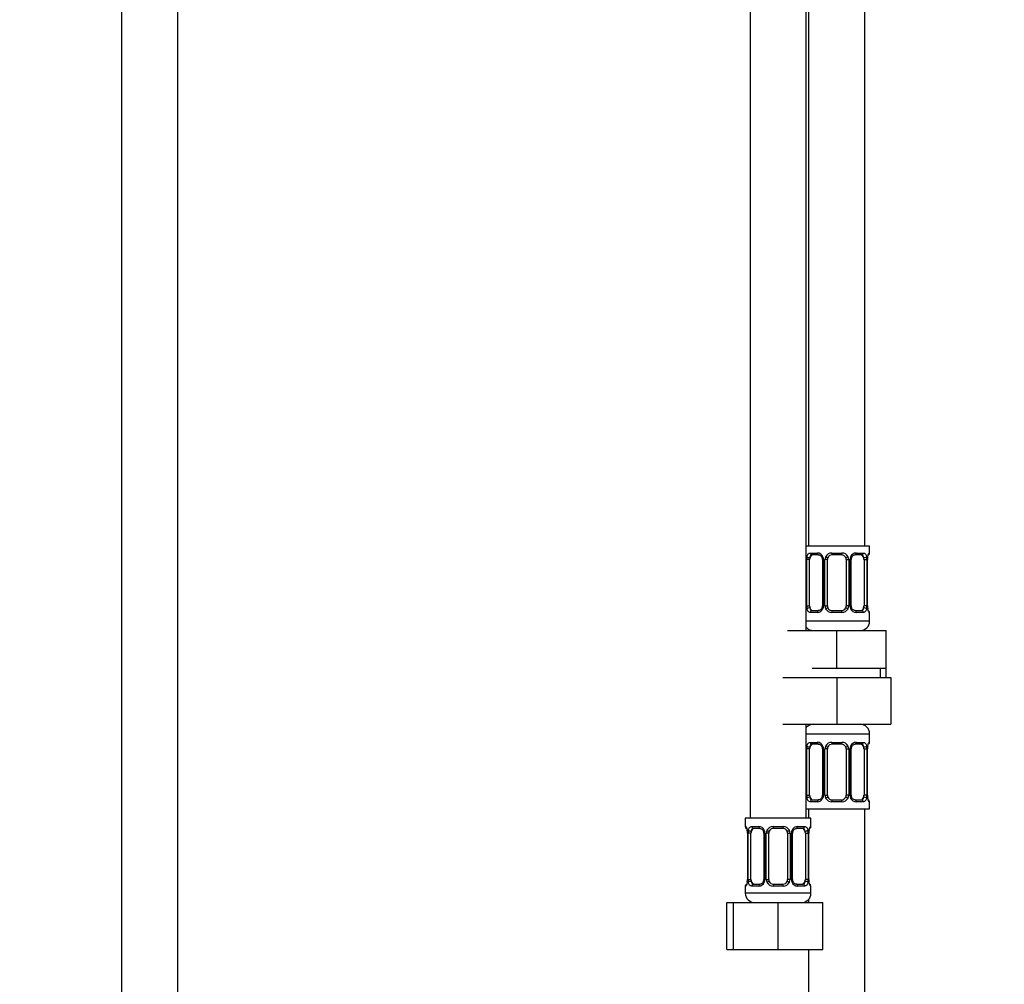
# Model space of a CAD drawing. Units: millimetres. Extents: x 0 to 1471, y 0 to 2758.
# Drawn here: x 630 to 840, y 1653 to 1859 of the extents above; entities that cross this region are included whole.
import ezdxf
from ezdxf import colors
from ezdxf.entities.mleader import LeaderData, LeaderLine
from ezdxf.math import Vec2, Vec3

# ---------------------------------------------------------------- set-up
doc = ezdxf.new("R2010")
doc.units = ezdxf.units.MM
doc.layers.add('DV1_Défaut', color=7, linetype='Continuous')
doc.layers.add('Défaut', color=7, linetype='Continuous')

# ---------------------------------------------------------------- blocks, each defined once
blk = doc.blocks.new('_DOT')
at = {"color": 0}
blk.add_line((0, 0), (-1, 0), dxfattribs=at)
at = {"color": 0, "const_width": 0.333}
blk.add_lwpolyline([(-0.1665, 0, 1), (0.1665, 0, 1)], format="xyb", close=True, dxfattribs=at)
blk = doc.blocks.new('SE')
at = {"layer": 'DV1_Défaut', "color": 7, "linetype": 'Continuous'}
for p, q in [((651.35, 2084.92), (651.35, 1405.02)), ((663.35, 1405.02), (663.35, 2084.92)), ((809.85, 1746.52), (809.85, 2024.52)), ((785.35, 1992.52), (785.35, 1688.52)), ((797.35, 1728.52), (797.35, 1992.52)), ((797.85, 1992.52), (797.85, 1746.52)), ((810.85, 1746.52), (797.35, 1746.52)), ((810.85, 1745.04), (810.85, 1746.52)), ((798.21, 1745.04), (799.71, 1745.04)), ((799.94, 1744.64), (798.53, 1744.64)), ((802.79, 1745.04), (804.91, 1745.04)), ((804.85, 1744.64), (802.85, 1744.64)), ((809.17, 1744.64), (807.76, 1744.64)), ((807.99, 1745.04), (809.49, 1745.04)), ((810.77, 1745.04), (810.85, 1745.04)), ((797.44, 1733.77), (797.44, 1743.64)), ((798.05, 1743.64), (797.44, 1743.64)), ((798.05, 1733.77), (798.05, 1743.64)), ((800.8, 1743.64), (801.04, 1743.64)), ((800.8, 1743.64), (800.8, 1733.77)), ((801.04, 1743.64), (801.04, 1733.77)), ((801.31, 1733.77), (801.31, 1743.64)), ((801.85, 1743.64), (801.31, 1743.64)), ((801.85, 1733.77), (801.85, 1743.64)), ((805.85, 1743.64), (805.85, 1733.77)), ((805.85, 1743.64), (806.39, 1743.64)), ((806.39, 1743.64), (806.39, 1733.77)), ((806.67, 1733.77), (806.67, 1743.64)), ((806.9, 1743.64), (806.67, 1743.64)), ((806.9, 1733.77), (806.9, 1743.64)), ((809.65, 1743.64), (809.65, 1733.77)), ((809.65, 1743.64), (810.26, 1743.64)), ((810.26, 1743.64), (810.26, 1733.77)), ((810.37, 1733.77), (810.37, 1743.64)), ((810.37, 1743.64), (810.4, 1743.64)), ((810.4, 1733.77), (810.4, 1743.64)), ((810.41, 1743.64), (810.41, 1743.85)), ((797.44, 1733.77), (798.05, 1733.77)), ((801.04, 1733.77), (800.8, 1733.77)), ((801.31, 1733.77), (801.85, 1733.77)), ((806.39, 1733.77), (805.85, 1733.77)), ((806.67, 1733.77), (806.9, 1733.77)), ((810.26, 1733.77), (809.65, 1733.77)), ((810.4, 1733.77), (810.37, 1733.77)), ((810.4, 1733.6), (810.41, 1733.77)), ((799.71, 1732.37), (798.21, 1732.37)), ((798.53, 1732.77), (799.94, 1732.77)), ((804.91, 1732.37), (802.79, 1732.37)), ((802.85, 1732.77), (804.85, 1732.77)), ((807.76, 1732.77), (809.17, 1732.77)), ((809.49, 1732.37), (807.99, 1732.37)), ((810.77, 1732.37), (810.85, 1732.37)), ((810.85, 1730.52), (810.85, 1732.37)), ((810.85, 1730.52), (797.35, 1730.52)), ((793.35, 1728.52), (803.85, 1728.52)), ((803.85, 1728.52), (814.35, 1728.52)), ((803.85, 1720.52), (803.85, 1728.52)), ((814.35, 1720.52), (814.35, 1728.52)), ((798.6, 1720.52), (803.85, 1720.52)), ((803.85, 1720.52), (809.1, 1720.52)), ((809.1, 1720.52), (814.35, 1720.52)), ((813.17, 1718.52), (813.17, 1720.52)), ((814.35, 1718.52), (814.35, 1720.52)), ((792.35, 1718.52), (803.85, 1718.52)), ((803.85, 1718.52), (803.85, 1708.52)), ((803.85, 1718.52), (815.35, 1718.52)), ((815.35, 1718.52), (815.35, 1708.52)), ((792.35, 1708.52), (803.85, 1708.52)), ((797.35, 1688.52), (797.35, 1708.52)), ((803.85, 1708.52), (815.35, 1708.52)), ((797.35, 1706.52), (810.85, 1706.52)), ((810.85, 1704.68), (810.85, 1706.52)), ((798.21, 1704.68), (799.71, 1704.68)), ((802.79, 1704.68), (804.91, 1704.68)), ((807.99, 1704.68), (809.49, 1704.68)), ((810.85, 1704.68), (810.77, 1704.68)), ((797.44, 1693.41), (797.44, 1703.28)), ((798.05, 1703.28), (797.44, 1703.28)), ((798.05, 1693.41), (798.05, 1703.28)), ((799.94, 1704.28), (798.53, 1704.28)), ((800.8, 1703.28), (801.04, 1703.28)), ((800.8, 1703.28), (800.8, 1693.41)), ((801.04, 1703.28), (801.04, 1693.41)), ((801.31, 1693.41), (801.31, 1703.28)), ((801.85, 1703.28), (801.31, 1703.28)), ((801.85, 1693.41), (801.85, 1703.28)), ((804.85, 1704.28), (802.85, 1704.28)), ((805.85, 1703.28), (805.85, 1693.41)), ((805.85, 1703.28), (806.39, 1703.28)), ((806.39, 1703.28), (806.39, 1693.41)), ((806.67, 1693.41), (806.67, 1703.28)), ((806.9, 1703.28), (806.67, 1703.28)), ((806.9, 1693.41), (806.9, 1703.28)), ((809.17, 1704.28), (807.76, 1704.28)), ((809.65, 1703.28), (809.65, 1693.41)), ((809.65, 1703.28), (810.26, 1703.28)), ((810.26, 1703.28), (810.26, 1693.41)), ((810.37, 1693.41), (810.37, 1703.28)), ((810.37, 1703.28), (810.4, 1703.28)), ((810.4, 1693.41), (810.4, 1703.28)), ((810.41, 1703.28), (810.41, 1703.49)), ((797.44, 1693.41), (798.05, 1693.41)), ((799.71, 1692.01), (798.21, 1692.01)), ((798.53, 1692.41), (799.94, 1692.41)), ((801.04, 1693.41), (800.8, 1693.41)), ((801.31, 1693.41), (801.85, 1693.41)), ((804.91, 1692.01), (802.79, 1692.01)), ((802.85, 1692.41), (804.85, 1692.41)), ((806.39, 1693.41), (805.85, 1693.41)), ((806.67, 1693.41), (806.9, 1693.41)), ((807.76, 1692.41), (809.17, 1692.41)), ((809.49, 1692.01), (807.99, 1692.01)), ((810.26, 1693.41), (809.65, 1693.41)), ((810.4, 1693.41), (810.37, 1693.41)), ((810.4, 1693.23), (810.41, 1693.41)), ((810.77, 1692.01), (810.85, 1692.01)), ((810.85, 1690.52), (810.85, 1692.01)), ((797.35, 1690.52), (810.85, 1690.52)), ((797.85, 1690.52), (797.85, 1688.52)), ((809.85, 1490.52), (809.85, 1690.52)), ((798.35, 1688.52), (784.35, 1688.52)), ((784.35, 1688.52), (784.35, 1686.72)), ((798.35, 1686.72), (798.35, 1688.52)), ((784.43, 1686.72), (784.35, 1686.72)), ((784.8, 1685.49), (784.8, 1685.32)), ((785.71, 1686.72), (787.21, 1686.72)), ((787.44, 1686.32), (786.03, 1686.32)), ((790.29, 1686.72), (792.41, 1686.72)), ((792.35, 1686.32), (790.35, 1686.32)), ((796.67, 1686.32), (795.26, 1686.32)), ((795.49, 1686.72), (796.99, 1686.72)), ((797.91, 1685.32), (797.91, 1685.53)), ((798.27, 1686.72), (798.35, 1686.72)), ((784.83, 1685.32), (784.8, 1685.32)), ((784.8, 1685.32), (784.8, 1675.45)), ((784.83, 1685.32), (784.83, 1675.45)), ((784.94, 1675.45), (784.94, 1685.32)), ((785.55, 1685.32), (784.94, 1685.32)), ((785.55, 1675.45), (785.55, 1685.32)), ((788.3, 1685.32), (788.54, 1685.32)), ((788.3, 1685.32), (788.3, 1675.45)), ((788.54, 1685.32), (788.54, 1675.45)), ((788.81, 1675.45), (788.81, 1685.32)), ((789.35, 1685.32), (788.81, 1685.32)), ((789.35, 1675.45), (789.35, 1685.32)), ((793.35, 1685.32), (793.35, 1675.45)), ((793.35, 1685.32), (793.89, 1685.32)), ((793.89, 1685.32), (793.89, 1675.45)), ((794.17, 1675.45), (794.17, 1685.32)), ((794.4, 1685.32), (794.17, 1685.32)), ((794.4, 1675.45), (794.4, 1685.32)), ((797.15, 1685.32), (797.15, 1675.45)), ((797.15, 1685.32), (797.76, 1685.32)), ((797.76, 1685.32), (797.76, 1675.45)), ((797.87, 1675.45), (797.87, 1685.32)), ((797.87, 1685.32), (797.9, 1685.32)), ((797.9, 1675.45), (797.9, 1685.32)), ((784.8, 1675.45), (784.79, 1675.24)), ((784.8, 1675.45), (784.83, 1675.45)), ((784.94, 1675.45), (785.55, 1675.45)), ((788.54, 1675.45), (788.3, 1675.45)), ((788.81, 1675.45), (789.35, 1675.45)), ((793.89, 1675.45), (793.35, 1675.45)), ((794.17, 1675.45), (794.4, 1675.45)), ((797.76, 1675.45), (797.15, 1675.45)), ((797.9, 1675.45), (797.87, 1675.45)), ((797.9, 1675.28), (797.91, 1675.45)), ((784.35, 1674.05), (784.43, 1674.05)), ((784.35, 1674.05), (784.35, 1672.52)), ((787.21, 1674.05), (785.71, 1674.05)), ((786.03, 1674.45), (787.44, 1674.45)), ((792.41, 1674.05), (790.29, 1674.05)), ((790.35, 1674.45), (792.35, 1674.45)), ((795.26, 1674.45), (796.67, 1674.45)), ((796.99, 1674.05), (795.49, 1674.05)), ((798.35, 1674.05), (798.27, 1674.05)), ((798.35, 1672.52), (798.35, 1674.05)), ((798.35, 1672.52), (784.35, 1672.52)), ((797.85, 1671.2), (797.85, 1670.52)), ((780.38, 1670.52), (781.85, 1670.52)), ((780.38, 1660.52), (780.38, 1670.52)), ((781.85, 1670.52), (791.35, 1670.52)), ((781.85, 1660.52), (781.85, 1670.52)), ((791.35, 1670.52), (800.85, 1670.52)), ((791.35, 1660.52), (791.35, 1670.52)), ((800.85, 1660.52), (800.85, 1670.52)), ((780.38, 1660.52), (781.85, 1660.52)), ((781.85, 1660.52), (791.35, 1660.52)), ((791.35, 1660.52), (800.85, 1660.52)), ((797.85, 1660.52), (797.85, 1490.52))]:
    blk.add_line(p, q, dxfattribs=at)
for centre, radius, start, end in [((800.22, 1743.66), 2.78, 167.8078, 180.3687), ((799.64, 1743.66), 1.39, 25.1473, 87.3249), ((799.66, 1743.65), 1.38, 359.8791, 25.9211), ((802.65, 1743.65), 1.34, 153.3511, 180.1815), ((802.77, 1743.55), 1.49, 89.2905, 152.1251), ((802.85, 1743.64), 1, 90, 154.4167), ((804.85, 1743.64), 1, 25.5833, 90), ((804.93, 1743.55), 1.49, 27.8747, 90.7097), ((805.05, 1743.65), 1.34, 359.817, 26.6505), ((808.04, 1743.65), 1.38, 154.0799, 180.1199), ((808.06, 1743.66), 1.39, 92.6748, 154.853), ((807.48, 1743.66), 2.78, 359.628, 12.1955), ((813.72, 1743.65), 3.35, 169.7304, 180.1284), ((810.45, 1745.04), 0.4, 303.6359, 0), ((800.16, 1743.74), 0.639, 351.68, 31.9316), ((802.85, 1743.64), 1, 154.4167, 180), ((804.85, 1743.64), 1, 0, 25.5833), ((807.65, 1743.72), 0.742, 151.1496, 185.9135), ((813.2, 1743.67), 2.8, 169.6587, 176.2768), ((800.22, 1733.75), 2.78, 179.628, 192.1955), ((800.05, 1733.69), 0.741, 331.151, 5.9155), ((799.66, 1733.76), 1.38, 334.0799, 0.1199), ((802.65, 1733.76), 1.34, 179.817, 206.6505), ((802.85, 1733.77), 1, 180, 205.5833), ((804.85, 1733.77), 1, 334.4167, 0), ((805.05, 1733.76), 1.34, 333.3511, 0.1815), ((808.04, 1733.76), 1.38, 179.8791, 205.9211), ((807.55, 1733.67), 0.64, 171.6603, 211.9731), ((807.48, 1733.75), 2.78, 347.8078, 0.3687), ((813.72, 1733.76), 3.35, 179.8705, 190.2708), ((799.64, 1733.75), 1.39, 272.6748, 334.853), ((802.77, 1733.86), 1.49, 207.8747, 270.7097), ((802.85, 1733.77), 1, 205.5833, 270), ((804.85, 1733.77), 1, 270, 334.4167), ((804.93, 1733.86), 1.49, 269.2905, 332.1251), ((808.06, 1733.75), 1.39, 205.1473, 267.3249), ((812.04, 1733.6), 1.64, 180.0035, 192.7973), ((810.45, 1732.37), 0.4, 0, 70.7041), ((808.85, 1730.52), 2, 270, 0), ((798.85, 1730.52), 2, 221.4096, 270), ((798.85, 1706.52), 2, 90, 138.5904), ((808.85, 1706.52), 2, 0, 90), ((799.64, 1703.3), 1.39, 25.1473, 87.3249), ((802.77, 1703.19), 1.49, 89.2905, 152.1251), ((804.93, 1703.19), 1.49, 27.8747, 90.7097), ((808.06, 1703.3), 1.39, 92.6748, 154.853), ((810.45, 1704.68), 0.4, 303.6359, 0), ((800.22, 1703.3), 2.78, 167.8078, 180.3687), ((800.16, 1703.37), 0.639, 351.68, 31.9316), ((799.66, 1703.28), 1.38, 359.8791, 25.9211), ((802.65, 1703.29), 1.34, 153.3511, 180.1815), ((802.85, 1703.28), 1, 154.4167, 180), ((802.85, 1703.28), 1, 90, 154.4167), ((804.85, 1703.28), 1, 25.5833, 90), ((804.85, 1703.28), 1, 0, 25.5833), ((805.05, 1703.29), 1.34, 359.817, 26.6505), ((808.04, 1703.28), 1.38, 154.0799, 180.1199), ((807.65, 1703.36), 0.742, 151.1496, 185.9135), ((807.48, 1703.3), 2.78, 359.628, 12.1955), ((813.72, 1703.29), 3.35, 169.7304, 180.1284), ((813.2, 1703.31), 2.8, 169.6587, 176.2768), ((800.22, 1693.39), 2.78, 179.628, 192.1955), ((799.64, 1693.39), 1.39, 272.6748, 334.853), ((800.05, 1693.33), 0.741, 331.151, 5.9155), ((799.66, 1693.4), 1.38, 334.0799, 0.1199), ((802.65, 1693.4), 1.34, 179.817, 206.6505), ((802.77, 1693.5), 1.49, 207.8747, 270.7097), ((802.85, 1693.41), 1, 180, 205.5833), ((802.85, 1693.41), 1, 205.5833, 270), ((804.85, 1693.41), 1, 270, 334.4167), ((804.93, 1693.5), 1.49, 269.2905, 332.1251), ((804.85, 1693.41), 1, 334.4167, 0), ((805.05, 1693.4), 1.34, 333.3511, 0.1815), ((808.04, 1693.4), 1.38, 179.8791, 205.9211), ((808.06, 1693.39), 1.39, 205.1473, 267.3249), ((807.55, 1693.31), 0.64, 171.6603, 211.9731), ((807.48, 1693.39), 2.78, 347.8078, 0.3687), ((813.72, 1693.4), 3.35, 179.8705, 190.2708), ((812.04, 1693.23), 1.64, 180.0035, 192.7973), ((810.45, 1692.01), 0.4, 0, 70.7041), ((784.75, 1686.72), 0.4, 180, 250.7041), ((783.16, 1685.49), 1.64, 359.9976, 12.7919), ((781.48, 1685.33), 3.35, 359.8705, 10.2708), ((787.72, 1685.34), 2.78, 167.8078, 180.3687), ((787.14, 1685.34), 1.39, 25.1473, 87.3249), ((787.66, 1685.42), 0.639, 351.68, 31.9316), ((787.16, 1685.33), 1.38, 359.8791, 25.9211), ((790.15, 1685.33), 1.34, 153.3511, 180.1815), ((790.27, 1685.23), 1.49, 89.2905, 152.1251), ((790.35, 1685.32), 1, 154.4167, 180), ((790.35, 1685.32), 1, 90, 154.4167), ((792.35, 1685.32), 1, 25.5833, 90), ((792.43, 1685.23), 1.49, 27.8747, 90.7097), ((792.35, 1685.32), 1, 0, 25.5833), ((792.55, 1685.33), 1.34, 359.817, 26.6505), ((795.54, 1685.33), 1.38, 154.0799, 180.1199), ((795.56, 1685.34), 1.39, 92.6748, 154.853), ((795.15, 1685.4), 0.742, 151.1496, 185.9135), ((794.98, 1685.34), 2.78, 359.628, 12.1955), ((801.22, 1685.33), 3.35, 169.7304, 180.1284), ((800.7, 1685.35), 2.8, 169.6587, 176.2768), ((797.95, 1686.72), 0.4, 303.6359, 0), ((782, 1675.42), 2.8, 349.6579, 356.2783), ((781.48, 1675.44), 3.35, 349.7304, 0.1284), ((787.72, 1675.43), 2.78, 179.628, 192.1955), ((787.55, 1675.37), 0.741, 331.151, 5.9155), ((787.16, 1675.44), 1.38, 334.0799, 0.1199), ((790.15, 1675.44), 1.34, 179.817, 206.6505), ((790.35, 1675.45), 1, 180, 205.5833), ((790.35, 1675.45), 1, 205.5833, 270), ((792.35, 1675.45), 1, 270, 334.4167), ((792.35, 1675.45), 1, 334.4167, 0), ((792.55, 1675.44), 1.34, 333.3511, 0.1815), ((795.54, 1675.44), 1.38, 179.8791, 205.9211), ((795.05, 1675.35), 0.64, 171.6603, 211.9731), ((794.98, 1675.43), 2.78, 347.8078, 0.3687), ((801.22, 1675.44), 3.35, 179.8705, 190.2708), ((799.54, 1675.28), 1.64, 180.0035, 192.7973), ((784.75, 1674.05), 0.4, 123.6359, 180), ((787.14, 1675.43), 1.39, 272.6748, 334.853), ((790.27, 1675.54), 1.49, 207.8747, 270.7097), ((792.43, 1675.54), 1.49, 269.2905, 332.1251), ((795.56, 1675.43), 1.39, 205.1473, 267.3249), ((797.95, 1674.05), 0.4, 0, 70.7041), ((786.35, 1672.52), 2, 180, 270), ((796.35, 1672.52), 2, 270, 0)]:
    blk.add_arc(centre, radius, start, end, dxfattribs=at)
for centre, major_axis, ratio, start_param, end_param in [((797.87, 1744.25), (0.391, -0.084), 0.411702, 3.62283, 5.508006), ((798.76, 1743.64), (0, -1), 0.707107, 3.141593, 4.265876), ((798.53, 1745.04), (0, -0.4), 0.806081, 4.712389, 6.283185), ((799.94, 1745.04), (0, -0.4), 0.591806, 4.712389, 6.283185), ((801.07, 1744.25), (0.363, 0.168), 0.191543, 1.963754, 3.151507), ((801.59, 1744.25), (0.361, -0.173), 0.155676, 4.398009, 6.283185), ((802.85, 1745.04), (0, -0.4), 0.151515, 4.712389, 6.283185), ((804.85, 1745.04), (0, -0.4), 0.151515, 0, 1.570796), ((806.11, 1744.25), (-0.361, -0.173), 0.155676, 0, 1.885177), ((806.63, 1744.25), (-0.363, 0.168), 0.191543, 3.131316, 4.319431), ((807.76, 1745.04), (0, -0.4), 0.591806, 0, 1.570796), ((808.94, 1743.64), (0, 1), 0.707107, 5.158902, 6.283185), ((809.17, 1745.04), (0, -0.4), 0.806081, 0, 1.570796), ((809.83, 1744.25), (-0.391, -0.084), 0.411702, 0.775179, 2.660356), ((810.05, 1744.25), (-0.394, 0.069), 0.426558, 3.137176, 3.530367), ((810.37, 1745.04), (0, -0.4), 0.988455, 0.670543, 1.570796), ((798.76, 1743.64), (0, 1), 0.707107, 1.124283, 1.570796), ((808.94, 1743.64), (0, 1), 0.707107, 4.712389, 5.158902), ((810.05, 1744.25), (-0.394, 0.069), 0.426558, 3.114029, 3.137176), ((798.76, 1733.77), (0, -1), 0.707107, 4.712389, 5.158902), ((808.94, 1733.77), (0, -1), 0.707107, 1.124283, 1.570796), ((797.87, 1733.16), (-0.391, -0.084), 0.411702, 3.916772, 5.801948), ((798.76, 1733.77), (0, -1), 0.707107, 5.158902, 6.283185), ((798.53, 1732.37), (0, -0.4), 0.806081, 3.141593, 4.712389), ((799.94, 1732.37), (0, -0.4), 0.591806, 3.141593, 4.712389), ((801.07, 1733.16), (0.363, -0.168), 0.191543, 3.125317, 4.319431), ((801.59, 1733.16), (-0.361, -0.173), 0.155676, 3.141593, 5.026769), ((802.85, 1732.37), (0, -0.4), 0.151515, 3.141593, 4.712389), ((804.85, 1732.37), (0, -0.4), 0.151515, 1.570796, 3.141593), ((806.11, 1733.16), (0.361, -0.173), 0.155676, 1.256416, 3.141593), ((806.63, 1733.16), (-0.363, -0.168), 0.191543, 1.963754, 3.157403), ((807.76, 1732.37), (0, -0.4), 0.591806, 1.570796, 3.141593), ((808.94, 1733.77), (0, 1), 0.707107, 3.141593, 4.265876), ((809.17, 1732.37), (0, -0.4), 0.806081, 1.570796, 3.141593), ((809.83, 1733.16), (0.391, -0.084), 0.411702, 0.481237, 2.366414), ((810.05, 1733.16), (-0.394, -0.069), 0.426558, 2.752818, 3.150231), ((810.37, 1732.37), (0, -0.4), 0.988455, 1.570796, 2.479584), ((798.53, 1704.68), (0, -0.4), 0.806081, 4.712389, 6.283185), ((799.94, 1704.68), (0, -0.4), 0.591806, 4.712389, 6.283185), ((802.85, 1704.68), (0, -0.4), 0.151515, 4.712389, 6.283185), ((804.85, 1704.68), (0, -0.4), 0.151515, 0, 1.570796), ((807.76, 1704.68), (0, -0.4), 0.591806, 0, 1.570796), ((809.17, 1704.68), (0, -0.4), 0.806081, 0, 1.570796), ((810.37, 1704.68), (0, -0.4), 0.988455, 0.670543, 1.570796), ((797.87, 1703.89), (0.391, -0.084), 0.411702, 3.62283, 5.508006), ((798.76, 1703.28), (0, 1), 0.707107, 1.124283, 1.570796), ((798.76, 1703.28), (0, -1), 0.707107, 3.141593, 4.265876), ((801.07, 1703.89), (0.363, 0.168), 0.191543, 1.963754, 3.151507), ((801.59, 1703.89), (0.361, -0.173), 0.155676, 4.398009, 6.283185), ((806.11, 1703.89), (-0.361, -0.173), 0.155676, 0, 1.885177), ((806.63, 1703.89), (-0.363, 0.168), 0.191543, 3.131316, 4.319431), ((808.94, 1703.28), (0, 1), 0.707107, 5.158902, 6.283185), ((809.83, 1703.89), (-0.391, -0.084), 0.411702, 0.775179, 2.660356), ((808.94, 1703.28), (0, 1), 0.707107, 4.712389, 5.158902), ((810.05, 1703.89), (-0.394, 0.069), 0.426558, 3.137176, 3.530367), ((810.05, 1703.89), (-0.394, 0.069), 0.426558, 3.114029, 3.137176), ((797.87, 1692.8), (-0.391, -0.084), 0.411702, 3.916772, 5.801948), ((798.76, 1693.41), (0, -1), 0.707107, 4.712389, 5.158902), ((798.76, 1693.41), (0, -1), 0.707107, 5.158902, 6.283185), ((798.53, 1692.01), (0, -0.4), 0.806081, 3.141593, 4.712389), ((799.94, 1692.01), (0, -0.4), 0.591806, 3.141593, 4.712389), ((801.07, 1692.8), (0.363, -0.168), 0.191543, 3.125317, 4.319431), ((801.59, 1692.8), (-0.361, -0.173), 0.155676, 3.141593, 5.026769), ((802.85, 1692.01), (0, -0.4), 0.151515, 3.141593, 4.712389), ((804.85, 1692.01), (0, -0.4), 0.151515, 1.570796, 3.141593), ((806.11, 1692.8), (0.361, -0.173), 0.155676, 1.256416, 3.141593), ((806.63, 1692.8), (-0.363, -0.168), 0.191543, 1.963754, 3.157403), ((807.76, 1692.01), (0, -0.4), 0.591806, 1.570796, 3.141593), ((808.94, 1693.41), (0, 1), 0.707107, 3.141593, 4.265876), ((809.17, 1692.01), (0, -0.4), 0.806081, 1.570796, 3.141593), ((808.94, 1693.41), (0, 1), 0.707107, 4.265876, 4.712389), ((809.83, 1692.8), (0.391, -0.084), 0.411702, 0.481237, 2.366414), ((810.05, 1692.8), (-0.394, -0.069), 0.426558, 2.752818, 3.150231), ((810.37, 1692.01), (0, -0.4), 0.988455, 1.570796, 2.454341), ((784.83, 1686.72), (0, -0.4), 0.988455, 4.712389, 5.6164), ((785.15, 1685.93), (0.394, 0.069), 0.426558, 2.752818, 3.148862), ((785.37, 1685.93), (0.391, -0.084), 0.411702, 3.62283, 5.508006), ((786.26, 1685.32), (0, -1), 0.707107, 4.265876, 4.712389), ((786.26, 1685.32), (0, -1), 0.707107, 3.141593, 4.265876), ((786.03, 1686.72), (0, -0.4), 0.806081, 4.712389, 6.283185), ((787.44, 1686.72), (0, -0.4), 0.591806, 4.712389, 6.283185), ((788.57, 1685.93), (0.363, 0.168), 0.191543, 1.963754, 3.151507), ((789.09, 1685.93), (0.361, -0.173), 0.155676, 4.398009, 6.283185), ((790.35, 1686.72), (0, -0.4), 0.151515, 4.712389, 6.283185), ((792.35, 1686.72), (0, -0.4), 0.151515, 0, 1.570796), ((793.61, 1685.93), (-0.361, -0.173), 0.155676, 0, 1.885177), ((794.13, 1685.93), (-0.363, 0.168), 0.191543, 3.131316, 4.319431), ((795.26, 1686.72), (0, -0.4), 0.591806, 0, 1.570796), ((796.44, 1685.32), (0, 1), 0.707107, 5.158902, 6.283185), ((796.67, 1686.72), (0, -0.4), 0.806081, 0, 1.570796), ((797.33, 1685.93), (-0.391, -0.084), 0.411702, 0.775179, 2.660356), ((796.44, 1685.32), (0, 1), 0.707107, 4.712389, 5.158902), ((797.55, 1685.93), (-0.394, 0.069), 0.426558, 3.137176, 3.530367), ((797.55, 1685.93), (-0.394, 0.069), 0.426558, 3.114029, 3.137176), ((797.87, 1686.72), (0, -0.4), 0.988455, 0.670543, 1.570796), ((785.37, 1674.84), (-0.391, -0.084), 0.411702, 3.916772, 5.801948), ((786.26, 1675.45), (0, -1), 0.707107, 4.712389, 5.158902), ((786.26, 1675.45), (0, -1), 0.707107, 5.158902, 6.283185), ((788.57, 1674.84), (0.363, -0.168), 0.191543, 3.125317, 4.319431), ((789.09, 1674.84), (-0.361, -0.173), 0.155676, 3.141593, 5.026769), ((793.61, 1674.84), (0.361, -0.173), 0.155676, 1.256416, 3.141593), ((794.13, 1674.84), (-0.363, -0.168), 0.191543, 1.963754, 3.157403), ((796.44, 1675.45), (0, 1), 0.707107, 3.141593, 4.265876), ((796.44, 1675.45), (0, 1), 0.707107, 4.265876, 4.712389), ((797.33, 1674.84), (0.391, -0.084), 0.411702, 0.481237, 2.366414), ((784.83, 1674.05), (0, -0.4), 0.988455, 3.806768, 4.712389), ((785.15, 1674.84), (0.394, -0.069), 0.426558, 3.136119, 3.530367), ((785.15, 1674.84), (0.394, -0.069), 0.426558, 3.114963, 3.136119), ((786.03, 1674.05), (0, -0.4), 0.806081, 3.141593, 4.712389), ((787.44, 1674.05), (0, -0.4), 0.591806, 3.141593, 4.712389), ((790.35, 1674.05), (0, -0.4), 0.151515, 3.141593, 4.712389), ((792.35, 1674.05), (0, -0.4), 0.151515, 1.570796, 3.141593), ((795.26, 1674.05), (0, -0.4), 0.591806, 1.570796, 3.141593), ((796.67, 1674.05), (0, -0.4), 0.806081, 1.570796, 3.141593), ((797.55, 1674.84), (-0.394, -0.069), 0.426558, 2.752818, 3.150231), ((797.87, 1674.05), (0, -0.4), 0.988455, 1.570796, 2.479584)]:
    blk.add_ellipse(centre, major_axis=major_axis, ratio=ratio, start_param=start_param, end_param=end_param, dxfattribs=at)
for points, knots in [([(797.5, 1744.25), (797.53, 1744.37), (797.57, 1744.48), (797.66, 1744.68), (797.71, 1744.76), (797.83, 1744.9), (797.9, 1744.95), (798.05, 1745.02), (798.13, 1745.04), (798.21, 1745.04)], [0, 0, 0, 0, 0.25, 0.25, 0.5, 0.5, 0.75, 0.75, 1, 1, 1, 1]), ([(798.53, 1744.64), (798.48, 1744.64), (798.43, 1744.63), (798.34, 1744.58), (798.3, 1744.54), (798.2, 1744.39), (798.15, 1744.25), (798.12, 1744.07)], [0, 0, 0, 0, 0.25, 0.25, 0.5, 0.5, 1, 1, 1, 1]), ([(799.95, 1744.64), (799.95, 1744.64), (800.03, 1744.65), (800.23, 1744.6), (800.49, 1744.41), (800.66, 1744.2), (800.7, 1744.08), (800.7, 1744.08)], [0, 0, 0, 0, 0.020701, 0.33401, 0.669654, 0.993169, 1, 1, 1, 1]), ([(807, 1744.08), (807, 1744.09), (807.05, 1744.2), (807.2, 1744.4), (807.46, 1744.58), (807.67, 1744.66), (807.75, 1744.64), (807.76, 1744.64)], [0, 0, 0, 0, 0.017223, 0.317094, 0.638521, 0.963092, 1, 1, 1, 1]), ([(809.58, 1744.07), (809.57, 1744.16), (809.55, 1744.24), (809.5, 1744.38), (809.47, 1744.44), (809.37, 1744.59), (809.28, 1744.64), (809.17, 1744.64)], [0, 0, 0, 0, 0.25, 0.25, 0.5, 0.5, 1, 1, 1, 1]), ([(809.49, 1745.04), (809.58, 1745.04), (809.65, 1745.02), (809.8, 1744.95), (809.87, 1744.9), (809.99, 1744.76), (810.04, 1744.68), (810.13, 1744.48), (810.17, 1744.37), (810.2, 1744.25)], [0, 0, 0, 0, 0.25, 0.25, 0.5, 0.5, 0.75, 0.75, 1, 1, 1, 1]), ([(810.43, 1744.25), (810.45, 1744.37), (810.48, 1744.48), (810.54, 1744.68), (810.57, 1744.76), (810.64, 1744.9), (810.67, 1744.95), (810.72, 1745.02), (810.75, 1745.04), (810.77, 1745.04)], [0, 0, 0, 0, 0.25, 0.25, 0.5, 0.5, 0.75, 0.75, 1, 1, 1, 1]), ([(810.45, 1744.18), (810.45, 1744.19), (810.47, 1744.31), (810.52, 1744.52), (810.59, 1744.69), (810.62, 1744.74), (810.62, 1744.75), (810.62, 1744.75)], [0, 0, 0, 0, 0.023682, 0.399229, 0.737491, 0.947974, 1, 1, 1, 1]), ([(798.21, 1732.37), (798.12, 1732.37), (798.05, 1732.39), (797.9, 1732.46), (797.83, 1732.51), (797.71, 1732.65), (797.66, 1732.73), (797.57, 1732.93), (797.53, 1733.04), (797.5, 1733.16)], [0, 0, 0, 0, 0.25, 0.25, 0.5, 0.5, 0.75, 0.75, 1, 1, 1, 1]), ([(798.12, 1733.34), (798.14, 1733.25), (798.15, 1733.17), (798.2, 1733.03), (798.23, 1732.97), (798.33, 1732.82), (798.42, 1732.77), (798.53, 1732.77)], [0, 0, 0, 0, 0.25, 0.25, 0.5, 0.5, 1, 1, 1, 1]), ([(800.7, 1733.33), (800.7, 1733.32), (800.66, 1733.21), (800.5, 1733.01), (800.24, 1732.83), (800.03, 1732.75), (799.95, 1732.77), (799.95, 1732.77)], [0, 0, 0, 0, 0.017373, 0.317211, 0.638601, 0.963136, 1, 1, 1, 1]), ([(807.75, 1732.77), (807.75, 1732.77), (807.67, 1732.76), (807.48, 1732.81), (807.21, 1733), (807.04, 1733.21), (807, 1733.33), (807, 1733.33)], [0, 0, 0, 0, 0.020693, 0.333885, 0.669403, 0.992796, 1, 1, 1, 1]), ([(809.17, 1732.77), (809.22, 1732.77), (809.27, 1732.78), (809.36, 1732.83), (809.4, 1732.87), (809.5, 1733.02), (809.55, 1733.16), (809.58, 1733.34)], [0, 0, 0, 0, 0.25, 0.25, 0.5, 0.5, 1, 1, 1, 1]), ([(810.2, 1733.16), (810.17, 1733.04), (810.13, 1732.93), (810.04, 1732.73), (809.99, 1732.65), (809.87, 1732.51), (809.8, 1732.46), (809.66, 1732.39), (809.58, 1732.37), (809.49, 1732.37)], [0, 0, 0, 0, 0.25, 0.25, 0.5, 0.5, 0.75, 0.75, 1, 1, 1, 1]), ([(810.77, 1732.37), (810.75, 1732.37), (810.72, 1732.39), (810.67, 1732.46), (810.64, 1732.51), (810.57, 1732.65), (810.54, 1732.73), (810.48, 1732.93), (810.45, 1733.04), (810.43, 1733.16)], [0, 0, 0, 0, 0.25, 0.25, 0.5, 0.5, 0.75, 0.75, 1, 1, 1, 1]), ([(810.62, 1732.66), (810.62, 1732.66), (810.62, 1732.67), (810.58, 1732.75), (810.51, 1732.93), (810.46, 1733.12), (810.44, 1733.25), (810.44, 1733.26)], [0, 0, 0, 0, 0.122408, 0.322633, 0.620611, 0.977339, 1, 1, 1, 1]), ([(797.5, 1703.89), (797.53, 1704.01), (797.57, 1704.12), (797.66, 1704.32), (797.71, 1704.4), (797.83, 1704.54), (797.9, 1704.59), (798.05, 1704.66), (798.13, 1704.68), (798.21, 1704.68)], [0, 0, 0, 0, 0.25, 0.25, 0.5, 0.5, 0.75, 0.75, 1, 1, 1, 1]), ([(809.49, 1704.68), (809.58, 1704.68), (809.65, 1704.66), (809.8, 1704.59), (809.87, 1704.54), (809.99, 1704.4), (810.04, 1704.32), (810.13, 1704.12), (810.17, 1704.01), (810.2, 1703.89)], [0, 0, 0, 0, 0.25, 0.25, 0.5, 0.5, 0.75, 0.75, 1, 1, 1, 1]), ([(810.43, 1703.89), (810.45, 1704.01), (810.48, 1704.12), (810.54, 1704.32), (810.57, 1704.4), (810.64, 1704.54), (810.67, 1704.59), (810.72, 1704.66), (810.75, 1704.68), (810.77, 1704.68)], [0, 0, 0, 0, 0.25, 0.25, 0.5, 0.5, 0.75, 0.75, 1, 1, 1, 1]), ([(810.45, 1703.82), (810.45, 1703.82), (810.47, 1703.95), (810.52, 1704.16), (810.59, 1704.33), (810.62, 1704.38), (810.62, 1704.39), (810.62, 1704.39)], [0, 0, 0, 0, 0.023682, 0.399229, 0.737491, 0.947974, 1, 1, 1, 1]), ([(798.53, 1704.28), (798.48, 1704.28), (798.43, 1704.27), (798.34, 1704.21), (798.3, 1704.18), (798.2, 1704.03), (798.15, 1703.89), (798.12, 1703.71)], [0, 0, 0, 0, 0.25, 0.25, 0.5, 0.5, 1, 1, 1, 1]), ([(799.95, 1704.28), (799.95, 1704.28), (800.03, 1704.29), (800.23, 1704.23), (800.49, 1704.05), (800.66, 1703.84), (800.7, 1703.72), (800.7, 1703.72)], [0, 0, 0, 0, 0.020701, 0.33401, 0.669654, 0.993169, 1, 1, 1, 1]), ([(807, 1703.72), (807, 1703.72), (807.05, 1703.83), (807.2, 1704.04), (807.46, 1704.22), (807.67, 1704.29), (807.75, 1704.28), (807.76, 1704.28)], [0, 0, 0, 0, 0.017223, 0.317094, 0.638521, 0.963092, 1, 1, 1, 1]), ([(809.58, 1703.71), (809.57, 1703.8), (809.55, 1703.88), (809.5, 1704.02), (809.47, 1704.08), (809.37, 1704.23), (809.28, 1704.28), (809.17, 1704.28)], [0, 0, 0, 0, 0.25, 0.25, 0.5, 0.5, 1, 1, 1, 1]), ([(798.21, 1692.01), (798.12, 1692.01), (798.05, 1692.02), (797.9, 1692.09), (797.83, 1692.15), (797.71, 1692.28), (797.66, 1692.37), (797.57, 1692.57), (797.53, 1692.68), (797.5, 1692.8)], [0, 0, 0, 0, 0.25, 0.25, 0.5, 0.5, 0.75, 0.75, 1, 1, 1, 1]), ([(798.12, 1692.97), (798.14, 1692.89), (798.15, 1692.81), (798.2, 1692.67), (798.23, 1692.61), (798.33, 1692.46), (798.42, 1692.41), (798.53, 1692.41)], [0, 0, 0, 0, 0.25, 0.25, 0.5, 0.5, 1, 1, 1, 1]), ([(800.7, 1692.97), (800.7, 1692.96), (800.66, 1692.85), (800.5, 1692.65), (800.24, 1692.46), (800.03, 1692.39), (799.95, 1692.41), (799.95, 1692.41)], [0, 0, 0, 0, 0.017373, 0.317211, 0.638601, 0.963136, 1, 1, 1, 1]), ([(807.75, 1692.41), (807.75, 1692.41), (807.67, 1692.4), (807.48, 1692.45), (807.21, 1692.64), (807.04, 1692.85), (807, 1692.97), (807, 1692.97)], [0, 0, 0, 0, 0.020693, 0.333885, 0.669403, 0.992796, 1, 1, 1, 1]), ([(809.17, 1692.41), (809.22, 1692.41), (809.27, 1692.42), (809.36, 1692.47), (809.4, 1692.51), (809.5, 1692.66), (809.55, 1692.8), (809.58, 1692.97)], [0, 0, 0, 0, 0.25, 0.25, 0.5, 0.5, 1, 1, 1, 1]), ([(810.2, 1692.8), (810.17, 1692.68), (810.13, 1692.57), (810.04, 1692.37), (809.99, 1692.28), (809.87, 1692.15), (809.8, 1692.09), (809.66, 1692.02), (809.58, 1692.01), (809.49, 1692.01)], [0, 0, 0, 0, 0.25, 0.25, 0.5, 0.5, 0.75, 0.75, 1, 1, 1, 1]), ([(810.77, 1692.01), (810.75, 1692.01), (810.72, 1692.02), (810.67, 1692.09), (810.64, 1692.15), (810.57, 1692.28), (810.54, 1692.37), (810.48, 1692.57), (810.45, 1692.68), (810.43, 1692.8)], [0, 0, 0, 0, 0.25, 0.25, 0.5, 0.5, 0.75, 0.75, 1, 1, 1, 1]), ([(810.62, 1692.3), (810.62, 1692.3), (810.62, 1692.31), (810.58, 1692.39), (810.51, 1692.56), (810.46, 1692.76), (810.44, 1692.88), (810.44, 1692.89)], [0, 0, 0, 0, 0.1224079, 0.3226326, 0.6206109, 0.9773389, 1, 1, 1, 1]), ([(784.43, 1686.72), (784.45, 1686.72), (784.48, 1686.71), (784.53, 1686.63), (784.57, 1686.58), (784.63, 1686.44), (784.66, 1686.36), (784.72, 1686.16), (784.75, 1686.05), (784.78, 1685.93)], [0, 0, 0, 0, 0.25, 0.25, 0.5, 0.5, 0.75, 0.75, 1, 1, 1, 1]), ([(784.58, 1686.43), (784.58, 1686.43), (784.59, 1686.42), (784.63, 1686.34), (784.69, 1686.16), (784.74, 1685.97), (784.76, 1685.84), (784.76, 1685.84)], [0, 0, 0, 0, 0.122408, 0.322633, 0.620611, 0.977339, 1, 1, 1, 1]), ([(785, 1685.93), (785.03, 1686.05), (785.07, 1686.16), (785.16, 1686.36), (785.21, 1686.44), (785.33, 1686.58), (785.4, 1686.63), (785.55, 1686.7), (785.63, 1686.72), (785.71, 1686.72)], [0, 0, 0, 0, 0.25, 0.25, 0.5, 0.5, 0.75, 0.75, 1, 1, 1, 1]), ([(786.03, 1686.32), (785.98, 1686.32), (785.93, 1686.31), (785.84, 1686.26), (785.8, 1686.22), (785.7, 1686.07), (785.65, 1685.93), (785.62, 1685.75)], [0, 0, 0, 0, 0.25, 0.25, 0.5, 0.5, 1, 1, 1, 1]), ([(787.45, 1686.32), (787.45, 1686.32), (787.53, 1686.33), (787.73, 1686.28), (787.99, 1686.09), (788.16, 1685.88), (788.2, 1685.76), (788.2, 1685.76)], [0, 0, 0, 0, 0.020701, 0.33401, 0.669654, 0.993169, 1, 1, 1, 1]), ([(794.5, 1685.76), (794.5, 1685.77), (794.55, 1685.88), (794.7, 1686.08), (794.96, 1686.27), (795.17, 1686.34), (795.25, 1686.32), (795.26, 1686.32)], [0, 0, 0, 0, 0.017223, 0.317094, 0.638521, 0.963092, 1, 1, 1, 1]), ([(797.08, 1685.75), (797.07, 1685.84), (797.05, 1685.92), (797, 1686.06), (796.97, 1686.12), (796.87, 1686.27), (796.78, 1686.32), (796.67, 1686.32)], [0, 0, 0, 0, 0.25, 0.25, 0.5, 0.5, 1, 1, 1, 1]), ([(796.99, 1686.72), (797.08, 1686.72), (797.15, 1686.71), (797.3, 1686.63), (797.37, 1686.58), (797.49, 1686.44), (797.54, 1686.36), (797.63, 1686.16), (797.67, 1686.05), (797.7, 1685.93)], [0, 0, 0, 0, 0.25, 0.25, 0.5, 0.5, 0.75, 0.75, 1, 1, 1, 1]), ([(797.93, 1685.93), (797.95, 1686.05), (797.98, 1686.16), (798.04, 1686.36), (798.07, 1686.44), (798.14, 1686.58), (798.17, 1686.63), (798.22, 1686.7), (798.25, 1686.72), (798.27, 1686.72)], [0, 0, 0, 0, 0.25, 0.25, 0.5, 0.5, 0.75, 0.75, 1, 1, 1, 1]), ([(797.95, 1685.86), (797.95, 1685.87), (797.97, 1685.99), (798.02, 1686.2), (798.09, 1686.37), (798.12, 1686.43), (798.12, 1686.43), (798.12, 1686.43)], [0, 0, 0, 0, 0.023682, 0.399229, 0.737491, 0.947974, 1, 1, 1, 1]), ([(785.62, 1675.02), (785.64, 1674.93), (785.65, 1674.85), (785.7, 1674.71), (785.73, 1674.65), (785.83, 1674.5), (785.92, 1674.45), (786.03, 1674.45)], [0, 0, 0, 0, 0.25, 0.25, 0.5, 0.5, 1, 1, 1, 1]), ([(788.2, 1675.01), (788.2, 1675), (788.16, 1674.89), (788, 1674.69), (787.74, 1674.51), (787.53, 1674.44), (787.45, 1674.45), (787.45, 1674.45)], [0, 0, 0, 0, 0.017373, 0.317211, 0.638601, 0.963136, 1, 1, 1, 1]), ([(795.25, 1674.45), (795.25, 1674.45), (795.17, 1674.44), (794.98, 1674.5), (794.71, 1674.68), (794.54, 1674.89), (794.5, 1675.01), (794.5, 1675.01)], [0, 0, 0, 0, 0.020693, 0.333885, 0.669403, 0.992796, 1, 1, 1, 1]), ([(796.67, 1674.45), (796.72, 1674.45), (796.77, 1674.46), (796.86, 1674.51), (796.9, 1674.55), (797, 1674.7), (797.05, 1674.84), (797.08, 1675.02)], [0, 0, 0, 0, 0.25, 0.25, 0.5, 0.5, 1, 1, 1, 1]), ([(798.12, 1674.34), (798.12, 1674.34), (798.12, 1674.35), (798.08, 1674.43), (798.01, 1674.61), (797.96, 1674.8), (797.94, 1674.93), (797.94, 1674.94)], [0, 0, 0, 0, 0.1224079, 0.3226326, 0.6206109, 0.9773389, 1, 1, 1, 1]), ([(784.78, 1674.84), (784.75, 1674.72), (784.72, 1674.61), (784.66, 1674.41), (784.63, 1674.33), (784.57, 1674.19), (784.53, 1674.14), (784.48, 1674.07), (784.45, 1674.05), (784.43, 1674.05)], [0, 0, 0, 0, 0.25, 0.25, 0.5, 0.5, 0.75, 0.75, 1, 1, 1, 1]), ([(784.76, 1674.91), (784.76, 1674.9), (784.74, 1674.78), (784.68, 1674.57), (784.61, 1674.4), (784.58, 1674.35), (784.58, 1674.34), (784.58, 1674.34)], [0, 0, 0, 0, 0.023803, 0.399303, 0.737524, 0.947981, 1, 1, 1, 1]), ([(785.71, 1674.05), (785.62, 1674.05), (785.55, 1674.07), (785.4, 1674.14), (785.33, 1674.19), (785.21, 1674.33), (785.16, 1674.41), (785.07, 1674.61), (785.03, 1674.72), (785, 1674.84)], [0, 0, 0, 0, 0.25, 0.25, 0.5, 0.5, 0.75, 0.75, 1, 1, 1, 1]), ([(797.7, 1674.84), (797.67, 1674.72), (797.63, 1674.61), (797.54, 1674.41), (797.49, 1674.33), (797.37, 1674.19), (797.3, 1674.14), (797.16, 1674.07), (797.08, 1674.05), (796.99, 1674.05)], [0, 0, 0, 0, 0.25, 0.25, 0.5, 0.5, 0.75, 0.75, 1, 1, 1, 1]), ([(798.27, 1674.05), (798.25, 1674.05), (798.22, 1674.07), (798.17, 1674.14), (798.14, 1674.19), (798.07, 1674.33), (798.04, 1674.41), (797.98, 1674.61), (797.95, 1674.72), (797.93, 1674.84)], [0, 0, 0, 0, 0.25, 0.25, 0.5, 0.5, 0.75, 0.75, 1, 1, 1, 1])]:
    blk.add_open_spline(points, degree=3, knots=knots, dxfattribs=at)

msp = doc.modelspace()

# ---------------------------------------------------------------- block references
at = {"layer": 'Défaut'}
msp.add_blockref('SE', (0, 0), dxfattribs=at)

# ---------------------------------------------------------------- leaders
at = {"layer": 'Défaut', "color": 7, "linetype": 'Continuous'}
ml = msp.add_multileader_mtext('Standard', dxfattribs=at)
ml.set_content('{\\pxsm0.9;\\fSolid Edge ISO|b1||i0||c0|p34;\\W1.;23/02/2024\\P}', color=256)
ml.set_leader_properties()
ml.set_arrow_properties(name='DOT')
ml.build(insert=Vec2(0, 0))
ml.multileader.update_dxf_attribs({"leader_type": 0, "dogleg_length": 0, "arrow_head_size": 12})
ctx = ml.context
ctx.base_point, ctx.char_height, ctx.arrow_head_size = Vec3(1383.28, 2741.63), 12, 12
notes = []
notes.append((ctx, [(0, (0, 0, 0), (0, 0), (1, 0), 1, [])]))
ctx.mtext.insert = Vec3(1385.28, 2747.63)
for ctx, leaders in notes:
    for number, flags, end, landing, length, lines in leaders:
        leader = LeaderData()
        leader.index, (leader.has_last_leader_line, leader.has_dogleg_vector, leader.attachment_direction) = number, flags
        leader.last_leader_point, leader.dogleg_vector, leader.dogleg_length = Vec3(end), Vec3(landing), length
        for number, points, colour, breaks in lines:
            line = LeaderLine()
            line.index, line.vertices, line.color, line.breaks = number, Vec3.list(points), colors.encode_raw_color(colour), breaks
            leader.lines.append(line)
        ctx.leaders.append(leader)

doc.saveas('drawing.dxf')
